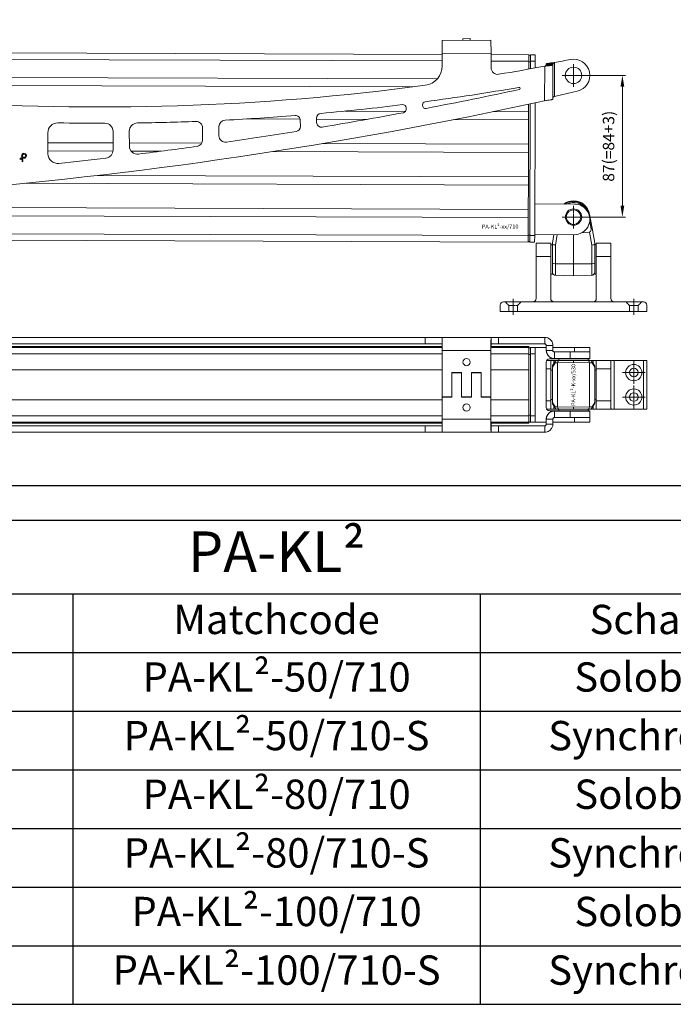
# Model space of a CAD drawing. Units: inches. Extents: x 0 to 32041, y -174 to 19884.
# Drawn here: x 235 to 637, y 3282 to 3886 of the extents above; entities that cross this region are included whole.
import ezdxf

# ---------------------------------------------------------------- set-up
doc = ezdxf.new("R2010")
doc.units = ezdxf.units.IN
doc.header["$MEASUREMENT"] = 0
doc.linetypes.add('CHAIN', pattern=[0.3543, 0.2362, -0.0295, 0.0591, -0.0295])
doc.linetypes.add('DASHED', pattern=[0.2067, 0.1654, -0.0413])
doc.layers.add('SIMON-PROtec_01', color=40, linetype='Continuous', lineweight=15)
doc.layers.add('SIMON-PROtec_06', color=1, linetype='Continuous', lineweight=15)
doc.layers.add('SIMON-PROtec_0x', color=7, linetype='Continuous', lineweight=30, plot=False)
doc.styles.get("Standard").update_dxf_attribs({"font": 'arial.ttf'})
doc.dimstyles.new('AM_DIN$0', dxfattribs={"dimtxt": 3.5, "dimasz": 3.5, "dimexe": 1, "dimexo": 1, "dimgap": 1.5, "dimtad": 1, "dimdsep": 46, "dimtxsty": 'Standard', "dimcen": 0, "dimclrd": 256, "dimclre": 256, "dimclrt": 2, "dimadec": 0, "dimazin": 2, "dimtp": 0.1, "dimtm": 0.1, "dimtfac": 0.71, "dimtdec": 3, "dimtmove": 0, "dimatfit": 3, "dimfxl": 1, "dimlwd": -1, "dimlwe": -1, "dimarcsym": 0})

# ---------------------------------------------------------------- blocks, each defined once
blk = doc.blocks.new('*D108')
at = {"layer": 'Defpoints', "color": 0, "transparency": 16777216}
for p in [(575.44, 3852), (575.44, 3765), (605.44, 3765)]:
    blk.add_point(p, dxfattribs=at)
at = {"layer": 'SIMON-PROtec_06', "linetype": 'ByBlock', "transparency": 16777216}
for p, q in [((577.44, 3852), (607.44, 3852)), ((605.44, 3845), (605.44, 3772)), ((577.44, 3765), (607.44, 3765))]:
    blk.add_line(p, q, dxfattribs=at)
at = {"layer": 'SIMON-PROtec_06', "transparency": 16777216}
for points in [[(604.27, 3845), (606.6, 3845), (605.44, 3852)], [(604.27, 3772), (606.6, 3772), (605.44, 3765)]]:
    blk.add_solid(points, dxfattribs=at)
at = {"layer": 'SIMON-PROtec_06', "transparency": 16777216, "insert": (597.85, 3808.5), "char_height": 7, "attachment_point": 5, "rotation": 90}
blk.add_mtext('87(=84+3)', dxfattribs=at)
blk = doc.blocks.new('*T162')
at = {"color": 0, "linetype": 'ByBlock', "lineweight": -2, "transparency": 16777216}
for p, q in [((0, 0), (750, 0)), ((0, 0), (0, -297.33)), ((750, 0), (750, -297.33)), ((0, -45.33), (750, -45.33)), ((250, -45.33), (250, -297.33)), ((500, -45.33), (500, -297.33)), ((0, -81.33), (750, -81.33)), ((0, -117.33), (750, -117.33)), ((0, -153.33), (750, -153.33)), ((0, -189.33), (750, -189.33)), ((0, -225.33), (750, -225.33)), ((0, -261.33), (750, -261.33)), ((0, -297.33), (750, -297.33))]:
    blk.add_line(p, q, dxfattribs=at)
at = {"color": 0, "transparency": 16777216}
for s, insert, char_height, width, attachment_point in [('PA-KL²', (375, -22.67), 25, 738, 5), ('Art.-Nr.', (125, -63.33), 18, 238, 5), ('Matchcode', (375, -63.33), 18, 238, 5), ('Schaltung', (625, -63.33), 18, 238, 5), ('PA-KL²-50/710', (375, -87.33), 18, 238, 2), ('M2 2001', (125, -87.33), 18, 238, 2), ('Solobetrieb', (625, -87.33), 18, 238, 2), ('PA-KL²-50/710-S', (375, -123.33), 18, 238, 2), ('M2 2001 S', (125, -123.33), 18, 238, 2), ('Synchronfähig', (625, -123.33), 18, 238, 2), ('PA-KL²-80/710', (375, -159.33), 18, 238, 2), ('M2 2002', (125, -159.33), 18, 238, 2), ('Solobetrieb', (625, -159.33), 18, 238, 2), ('PA-KL²-80/710-S', (375, -195.33), 18, 238, 2), ('Synchronfähig', (625, -195.33), 18, 238, 2), ('M2 2002 S', (125, -195.33), 18, 238, 2), ('PA-KL²-100/710', (375, -231.33), 18, 238, 2), ('M2 2003', (125, -231.33), 18, 238, 2), ('Solobetrieb', (625, -231.33), 18, 238, 2), ('PA-KL²-100/710-S', (375, -267.33), 18, 238, 2), ('Synchronfähig', (625, -267.33), 18, 238, 2), ('M2 2003 S', (125, -267.33), 18, 238, 2)]:
    blk.add_mtext(s, dxfattribs=dict(at, insert=insert, char_height=char_height, width=width, attachment_point=attachment_point))

msp = doc.modelspace()

# ---------------------------------------------------------------- linework, layer by layer
at = {"layer": 'SIMON-PROtec_01'}
for p, q in [((494.764, 3873.506), (524.763, 3873.608)), ((494.791, 3865.506), (494.764, 3873.506)), ((507.56, 3874.55), (511.96, 3874.565)), ((507.56, 3874.55), (507.564, 3873.55)), ((511.96, 3874.565), (511.964, 3873.565)), ((524.763, 3873.608), (524.791, 3865.608)), ((494.793, 3864.855), (123.985, 3866.138)), ((524.791, 3865.608), (494.791, 3865.506)), ((494.791, 3865.506), (494.817, 3857.854)), ((524.821, 3856.62), (524.791, 3865.608)), ((547.982, 3864.671), (524.794, 3864.751)), ((547.982, 3864.671), (547.968, 3860.671)), ((548.981, 3864.367), (547.981, 3864.371)), ((548.968, 3860.667), (548.982, 3864.667)), ((551.982, 3864.657), (548.982, 3864.667)), ((551.982, 3864.657), (551.968, 3860.657)), ((123.971, 3862.138), (494.807, 3860.855)), ((524.807, 3860.751), (547.968, 3860.671)), ((547.968, 3860.671), (547.952, 3855.871)), ((547.967, 3860.371), (548.967, 3860.367)), ((548.968, 3860.667), (548.952, 3856.05)), ((548.968, 3860.667), (551.968, 3860.657)), ((551.968, 3860.657), (551.954, 3856.592)), ((557.686, 3836.481), (557.738, 3857.654)), ((558.74, 3858.474), (558.741, 3859.051)), ((558.74, 3858.474), (560.5, 3858.47)), ((560.981, 3859.046), (558.741, 3859.051)), ((560.5, 3858.47), (562.74, 3858.465)), ((562.741, 3859.042), (560.981, 3859.046)), ((562.74, 3858.465), (562.689, 3837.435)), ((562.741, 3859.042), (562.74, 3858.465)), ((563.743, 3859.884), (563.693, 3839.084)), ((476.808, 3844.917), (123.915, 3846.138)), ((491.807, 3849.865), (123.933, 3851.138)), ((482.701, 3833.703), (482.701, 3833.845)), ((547.877, 3834.347), (547.861, 3829.671)), ((548.878, 3834.563), (548.598, 3753.668)), ((551.88, 3835.214), (551.598, 3753.657)), ((472.364, 3829.932), (435.024, 3830.061)), ((472.707, 3832.055), (472.71, 3831.064)), ((547.861, 3829.671), (526.117, 3829.746)), ((547.861, 3829.671), (547.844, 3824.671)), ((407.617, 3825.156), (374.971, 3825.269)), ((407.732, 3824.342), (407.745, 3820.577)), ((417.736, 3823.195), (417.728, 3825.678)), ((448.758, 3825.014), (417.73, 3825.121)), ((547.844, 3824.671), (501.853, 3824.83)), ((547.844, 3824.671), (547.792, 3809.671)), ((252.801, 3803.91), (252.757, 3816.831)), ((292.755, 3817.629), (292.793, 3806.218)), ((302.785, 3808.624), (302.754, 3817.755)), ((347.748, 3819.745), (347.773, 3812.413)), ((357.764, 3814.95), (357.745, 3820.521)), ((292.779, 3810.554), (252.778, 3810.692)), ((347.217, 3810.365), (302.779, 3810.519)), ((547.792, 3809.671), (421.247, 3810.109)), ((547.792, 3809.671), (547.774, 3804.671)), ((292.751, 3805.554), (252.795, 3805.692)), ((322.212, 3805.452), (303.883, 3805.515)), ((547.774, 3804.671), (390.973, 3805.214)), ((547.774, 3804.671), (547.722, 3789.671)), ((235.757, 3800.443), (235.712, 3800.941)), ((236.621, 3801.978), (237.119, 3802.024)), ((236.632, 3802.432), (236.623, 3802.528)), ((237.137, 3802.471), (236.632, 3802.432)), ((236.895, 3798.991), (236.712, 3800.982)), ((237.393, 3799.036), (236.895, 3798.991)), ((237.119, 3802.024), (237.393, 3799.036)), ((237.128, 3802.57), (237.137, 3802.471)), ((237.612, 3801.79), (237.76, 3801.733)), ((237.668, 3801.225), (237.612, 3801.79)), ((237.733, 3801.208), (237.668, 3801.225)), ((547.705, 3784.671), (238.508, 3785.741)), ((547.722, 3789.671), (283.426, 3790.586)), ((547.722, 3789.671), (547.705, 3784.671)), ((547.705, 3784.671), (547.653, 3769.671)), ((551.665, 3773.082), (551.6, 3754.282)), ((551.665, 3773.082), (576.065, 3772.998)), ((547.653, 3769.671), (123.656, 3771.139)), ((547.653, 3769.671), (547.636, 3764.671)), ((547.636, 3764.671), (123.638, 3766.139)), ((547.636, 3764.671), (547.598, 3753.671)), ((586.806, 3758.2), (585.282, 3766.754)), ((547.598, 3753.671), (123.6, 3755.139)), ((585.174, 3755.69), (580.324, 3755.235)), ((585.174, 3755.69), (586.589, 3747.746)), ((588.437, 3749.042), (586.806, 3758.2)), ((123.586, 3751.139), (547.584, 3749.671)), ((547.598, 3753.671), (547.584, 3749.671)), ((547.585, 3749.971), (548.585, 3749.968)), ((548.599, 3753.968), (547.599, 3753.971)), ((548.584, 3749.668), (548.598, 3753.668)), ((548.584, 3749.668), (551.584, 3749.657)), ((551.598, 3753.657), (548.598, 3753.668)), ((551.598, 3753.657), (551.584, 3749.657)), ((551.6, 3754.282), (576, 3754.198)), ((552.437, 3749), (552.437, 3740.826)), ((561.437, 3749), (552.437, 3749)), ((561.437, 3740.826), (561.437, 3749)), ((563.363, 3754.242), (562.437, 3749.042)), ((562.437, 3748.464), (562.437, 3749.042)), ((564.285, 3747.746), (565.441, 3754.235)), ((575.385, 3754.2), (575.385, 3736.21)), ((575.489, 3736.21), (575.489, 3754.2)), ((588.437, 3749.042), (588.437, 3748.464)), ((589.437, 3749), (589.437, 3740.826)), ((598.437, 3749), (589.437, 3749)), ((598.437, 3740.826), (598.437, 3749)), ((561.437, 3748), (562.437, 3748)), ((562.437, 3748.129), (562.437, 3748.464)), ((562.437, 3748.129), (562.437, 3739.932)), ((564.285, 3736.291), (564.285, 3747.746)), ((586.589, 3747.746), (586.589, 3736.291)), ((588.437, 3748.464), (588.437, 3748.129)), ((588.437, 3739.932), (588.437, 3748.129)), ((589.437, 3748), (588.437, 3748)), ((552.437, 3715), (552.437, 3740.826)), ((561.437, 3740.826), (552.437, 3740.826)), ((561.437, 3740.826), (561.437, 3715)), ((562.437, 3730), (562.437, 3739.932)), ((588.437, 3739.932), (588.437, 3730)), ((589.437, 3715), (589.437, 3740.826)), ((598.437, 3740.826), (589.437, 3740.826)), ((598.437, 3740.826), (598.437, 3715)), ((564.285, 3736.291), (564.285, 3729.289)), ((575.385, 3736.21), (564.285, 3736.291)), ((575.385, 3728.998), (575.385, 3736.21)), ((575.489, 3736.21), (586.589, 3736.291)), ((575.489, 3736.21), (575.489, 3728.998)), ((586.589, 3729.289), (586.589, 3736.291)), ((561.437, 3730), (562.437, 3730)), ((564.285, 3729.289), (575.385, 3728.998)), ((586.589, 3729.289), (575.489, 3728.998)), ((589.437, 3730), (588.437, 3730)), ((550.437, 3713), (532.437, 3713)), ((563.437, 3713), (550.437, 3713)), ((587.437, 3713), (563.437, 3713)), ((600.437, 3713), (587.437, 3713)), ((618.437, 3713), (600.437, 3713)), ((530.437, 3707), (530.437, 3711)), ((530.437, 3707), (620.437, 3707)), ((620.437, 3707), (620.437, 3711)), ((179.776, 3691.15), (484.417, 3691.15)), ((484.417, 3691.15), (494.791, 3691.15)), ((484.417, 3691.15), (484.417, 3687.15)), ((494.791, 3691.15), (524.791, 3691.15)), ((524.791, 3691.15), (524.821, 3691.15)), ((524.821, 3691.15), (529.476, 3691.15)), ((524.821, 3691.15), (524.821, 3687.15)), ((529.476, 3691.15), (557.738, 3691.15)), ((529.476, 3691.15), (529.476, 3687.15)), ((557.738, 3688.91), (557.738, 3691.15)), ((557.738, 3687.15), (557.738, 3688.91)), ((494.765, 3685.5), (123.933, 3685.5)), ((494.764, 3685), (123.971, 3685)), ((484.417, 3687.15), (179.776, 3687.15)), ((494.767, 3687.15), (484.417, 3687.15)), ((524.763, 3683.15), (494.764, 3683.15)), ((494.764, 3683.15), (494.764, 3654.45)), ((524.763, 3654.45), (524.763, 3683.15)), ((524.777, 3683.15), (524.777, 3654.45)), ((547.968, 3685), (524.779, 3685)), ((547.93, 3685.5), (524.78, 3685.5)), ((524.821, 3687.15), (524.791, 3687.15)), ((529.476, 3687.15), (524.821, 3687.15)), ((557.738, 3687.15), (529.476, 3687.15)), ((547.93, 3685.5), (547.93, 3685)), ((548.967, 3684.7), (547.973, 3684.7)), ((548.598, 3685), (548.968, 3685)), ((551.968, 3685), (548.968, 3685)), ((558.689, 3685), (551.968, 3685)), ((558.74, 3686.15), (558.689, 3686.15)), ((558.69, 3683.15), (558.741, 3683.15)), ((560.5, 3686.15), (558.74, 3686.15)), ((558.741, 3683.15), (560.981, 3683.15)), ((562.74, 3686.15), (560.5, 3686.15)), ((560.981, 3683.15), (562.741, 3683.15)), ((576.065, 3685), (562.74, 3685)), ((585.432, 3685), (576.065, 3685)), ((576.065, 3682.15), (576.065, 3685)), ((585.432, 3685), (585.432, 3682.15)), ((123.985, 3681), (494.764, 3681)), ((509.76, 3678.15), (509.764, 3678.15)), ((524.777, 3681), (547.982, 3681)), ((547.982, 3681), (547.982, 3671.268)), ((547.982, 3680.7), (548.981, 3680.7)), ((548.981, 3643.3), (548.981, 3680.7)), ((548.982, 3681), (551.982, 3681)), ((548.982, 3681), (548.982, 3643)), ((551.982, 3681), (551.982, 3643)), ((558.933, 3677), (563.437, 3677)), ((560.665, 3678), (571.342, 3678)), ((561.437, 3676.629), (561.437, 3671.832)), ((564.325, 3676.586), (562.624, 3673.766)), ((563.437, 3677), (564.657, 3677)), ((563.437, 3675.114), (563.437, 3677)), ((563.743, 3678.15), (563.693, 3678.15)), ((563.743, 3682.15), (563.743, 3680.39)), ((563.743, 3682.15), (573.468, 3682.15)), ((563.743, 3680.39), (563.743, 3678.15)), ((573.468, 3678.15), (563.743, 3678.15)), ((564.657, 3677), (564.677, 3677)), ((575.406, 3677), (566.161, 3677)), ((566.437, 3678), (566.437, 3677)), ((571.342, 3678), (582.934, 3678)), ((585.437, 3682.15), (573.468, 3682.15)), ((573.468, 3682.15), (573.468, 3678.15)), ((573.468, 3678.15), (585.437, 3678.15)), ((575.406, 3677), (575.469, 3677)), ((575.437, 3675.799), (575.406, 3677)), ((575.469, 3677), (575.437, 3675.799)), ((584.714, 3677), (575.469, 3677)), ((576.065, 3678), (576.065, 3678.15)), ((582.934, 3678), (585.432, 3678)), ((584.437, 3678), (584.437, 3677)), ((585.432, 3678.15), (585.432, 3678)), ((585.437, 3682.15), (585.437, 3678.15)), ((586.197, 3677), (586.218, 3677)), ((586.218, 3677), (587.437, 3677)), ((586.549, 3676.586), (588.25, 3673.766)), ((587.437, 3677), (600.437, 3677)), ((587.437, 3677), (587.437, 3675.114)), ((589.437, 3671.832), (589.437, 3676.629)), ((598.437, 3676.629), (598.437, 3671.832)), ((600.437, 3677), (618.437, 3677)), ((600.437, 3647), (600.437, 3677)), ((618.437, 3677), (620.437, 3677)), ((618.437, 3677), (618.437, 3647)), ((620.437, 3647), (620.437, 3677)), ((494.764, 3671.268), (123.985, 3671.268)), ((509.76, 3673.75), (509.764, 3673.75)), ((547.982, 3671.268), (524.777, 3671.268)), ((547.972, 3671.268), (547.972, 3652.732)), ((547.981, 3671.268), (547.981, 3652.732)), ((558.665, 3648), (558.665, 3676)), ((561.437, 3671.832), (558.665, 3671.832)), ((561.437, 3652.168), (561.437, 3671.832)), ((561.437, 3671), (562.437, 3671)), ((562.437, 3672.848), (564.068, 3675.553)), ((562.437, 3673.337), (562.437, 3673.358)), ((562.437, 3672.848), (562.437, 3673.337)), ((562.437, 3672.848), (562.437, 3651.152)), ((564.068, 3675.553), (565.592, 3675.593)), ((575.437, 3675.799), (565.592, 3675.593)), ((565.592, 3648.407), (565.592, 3675.593)), ((585.282, 3675.593), (575.437, 3675.799)), ((585.282, 3675.593), (586.806, 3675.553)), ((585.282, 3648.407), (585.282, 3675.593)), ((586.806, 3675.553), (588.437, 3672.848)), ((588.437, 3673.358), (588.437, 3673.337)), ((588.437, 3673.337), (588.437, 3672.848)), ((588.437, 3651.152), (588.437, 3672.848)), ((589.437, 3671), (588.437, 3671)), ((589.437, 3671.832), (589.437, 3652.168)), ((598.437, 3671.832), (589.437, 3671.832)), ((598.437, 3652.168), (598.437, 3671.832)), ((500.764, 3654.45), (500.764, 3669.45)), ((500.764, 3669.45), (506.764, 3669.45)), ((500.777, 3669.45), (500.777, 3654.55)), ((500.814, 3669.55), (500.814, 3654.55)), ((506.714, 3669.55), (500.814, 3669.55)), ((506.714, 3654.55), (506.714, 3669.55)), ((506.727, 3669.45), (506.727, 3654.55)), ((506.764, 3669.45), (506.764, 3654.45)), ((512.764, 3654.45), (512.764, 3669.45)), ((512.764, 3669.45), (518.764, 3669.45)), ((512.777, 3669.45), (512.777, 3654.55)), ((512.814, 3669.55), (512.814, 3654.55)), ((518.714, 3669.55), (512.814, 3669.55)), ((518.714, 3654.55), (518.714, 3669.55)), ((518.727, 3669.45), (518.727, 3654.55)), ((518.764, 3669.45), (518.764, 3654.45)), ((494.764, 3652.732), (123.985, 3652.732)), ((500.814, 3654.55), (494.764, 3654.55)), ((494.764, 3654.55), (494.764, 3640.85)), ((494.764, 3654.45), (500.764, 3654.45)), ((512.814, 3654.55), (506.714, 3654.55)), ((506.764, 3654.45), (512.764, 3654.45)), ((524.763, 3654.55), (518.714, 3654.55)), ((518.764, 3654.45), (524.763, 3654.45)), ((524.777, 3654.55), (524.763, 3654.55)), ((524.763, 3640.85), (524.763, 3654.55)), ((524.763, 3654.45), (524.777, 3654.45)), ((524.777, 3654.55), (524.777, 3640.85)), ((547.982, 3652.732), (524.777, 3652.732)), ((547.982, 3652.732), (547.982, 3643)), ((561.437, 3652.168), (558.665, 3652.168)), ((561.437, 3653), (562.437, 3653)), ((561.437, 3652.168), (561.437, 3647.371)), ((589.437, 3653), (588.437, 3653)), ((589.437, 3647.371), (589.437, 3652.168)), ((598.437, 3652.168), (589.437, 3652.168)), ((598.437, 3652.168), (598.437, 3647.371)), ((509.76, 3650.25), (509.764, 3650.25)), ((563.437, 3647), (558.933, 3647)), ((571.342, 3646), (560.665, 3646)), ((564.068, 3648.447), (562.437, 3651.152)), ((562.437, 3650.663), (562.437, 3651.152)), ((562.437, 3650.642), (562.437, 3650.663)), ((562.624, 3650.234), (564.325, 3647.414)), ((563.437, 3647), (563.437, 3648.886)), ((564.657, 3647), (563.437, 3647)), ((565.592, 3648.407), (564.068, 3648.447)), ((564.677, 3647), (564.657, 3647)), ((565.592, 3648.407), (575.437, 3648.201)), ((566.161, 3647), (575.406, 3647)), ((566.437, 3646), (566.437, 3647)), ((582.934, 3646), (571.342, 3646)), ((575.406, 3647), (575.437, 3648.201)), ((575.469, 3647), (575.406, 3647)), ((575.437, 3648.201), (585.282, 3648.407)), ((575.437, 3648.201), (575.469, 3647)), ((575.469, 3647), (584.714, 3647)), ((576.065, 3645.85), (576.065, 3646)), ((585.432, 3646), (582.934, 3646)), ((584.437, 3646), (584.437, 3647)), ((586.806, 3648.447), (585.282, 3648.407)), ((585.432, 3646), (585.432, 3645.85)), ((586.218, 3647), (586.197, 3647)), ((587.437, 3647), (586.218, 3647)), ((588.25, 3650.234), (586.549, 3647.414)), ((588.437, 3651.152), (586.806, 3648.447)), ((587.437, 3648.886), (587.437, 3647)), ((600.437, 3647), (587.437, 3647)), ((588.437, 3651.152), (588.437, 3650.663)), ((588.437, 3650.663), (588.437, 3650.642)), ((618.437, 3647), (600.437, 3647)), ((620.437, 3647), (618.437, 3647)), ((494.764, 3643), (123.985, 3643)), ((494.764, 3640.85), (524.763, 3640.85)), ((509.76, 3645.85), (509.764, 3645.85)), ((547.982, 3643), (524.777, 3643)), ((548.981, 3643.3), (547.982, 3643.3)), ((551.982, 3643), (548.982, 3643)), ((558.741, 3640.85), (558.69, 3640.85)), ((560.981, 3640.85), (558.741, 3640.85)), ((562.741, 3640.85), (560.981, 3640.85)), ((563.693, 3645.85), (563.743, 3645.85)), ((563.743, 3645.85), (563.743, 3643.61)), ((563.743, 3645.85), (573.468, 3645.85)), ((563.743, 3643.61), (563.743, 3641.85)), ((573.468, 3641.85), (563.743, 3641.85)), ((585.437, 3645.85), (573.468, 3645.85)), ((573.468, 3645.85), (573.468, 3641.85)), ((573.468, 3641.85), (585.437, 3641.85)), ((576.065, 3639), (576.065, 3641.85)), ((585.432, 3641.85), (585.432, 3639)), ((585.437, 3645.85), (585.437, 3641.85)), ((494.765, 3638.5), (123.933, 3638.5)), ((123.971, 3639), (494.764, 3639)), ((179.776, 3636.85), (484.417, 3636.85)), ((484.417, 3636.85), (494.767, 3636.85)), ((484.417, 3636.85), (484.417, 3632.85)), ((524.779, 3639), (547.968, 3639)), ((547.93, 3638.5), (524.78, 3638.5)), ((524.791, 3636.85), (524.821, 3636.85)), ((524.821, 3636.85), (529.476, 3636.85)), ((524.821, 3636.85), (524.821, 3632.85)), ((529.476, 3636.85), (557.738, 3636.85)), ((529.476, 3636.85), (529.476, 3632.85)), ((547.93, 3639), (547.93, 3638.5)), ((547.973, 3639.3), (548.967, 3639.3)), ((548.968, 3639), (548.598, 3639)), ((548.968, 3639), (551.968, 3639)), ((551.968, 3639), (558.689, 3639)), ((557.738, 3635.09), (557.738, 3636.85)), ((557.738, 3632.85), (557.738, 3635.09)), ((558.689, 3637.85), (558.74, 3637.85)), ((558.74, 3637.85), (560.5, 3637.85)), ((560.5, 3637.85), (562.74, 3637.85)), ((562.74, 3639), (576.065, 3639)), ((576.065, 3639), (585.432, 3639)), ((484.417, 3632.85), (179.776, 3632.85)), ((494.791, 3632.85), (484.417, 3632.85)), ((524.791, 3632.85), (494.791, 3632.85)), ((524.821, 3632.85), (524.791, 3632.85)), ((529.476, 3632.85), (524.821, 3632.85)), ((557.738, 3632.85), (529.476, 3632.85))]:
    msp.add_line(p, q, dxfattribs=at)
at = {"layer": 'SIMON-PROtec_01', "linetype": 'CHAIN', "ltscale": 7.58389}
for p, q in [((575.437, 3859), (575.437, 3845)), ((568.437, 3852), (582.437, 3852)), ((575.437, 3772), (575.437, 3758)), ((568.437, 3765), (582.437, 3765)), ((538.437, 3705), (538.437, 3715)), ((612.437, 3705), (612.437, 3715)), ((612.437, 3676.5), (612.437, 3662.5)), ((605.437, 3669.5), (619.437, 3669.5)), ((612.437, 3661.5), (612.437, 3647.5)), ((605.437, 3654.5), (619.437, 3654.5))]:
    msp.add_line(p, q, dxfattribs=at)
at = {"layer": 'SIMON-PROtec_01', "linetype": 'DASHED', "ltscale": 7}
for p, q in [((535.787, 3710.645), (533.437, 3712.995)), ((541.087, 3710.645), (543.437, 3712.995)), ((609.787, 3710.645), (607.437, 3712.995)), ((615.087, 3710.645), (617.437, 3712.995)), ((541.087, 3710.645), (535.787, 3710.645)), ((535.787, 3706.995), (535.787, 3710.645)), ((541.087, 3706.995), (541.087, 3710.645)), ((615.087, 3710.645), (609.787, 3710.645)), ((609.787, 3706.995), (609.787, 3710.645)), ((615.087, 3706.995), (615.087, 3710.645))]:
    msp.add_line(p, q, dxfattribs=at)
at = {"layer": 'SIMON-PROtec_01'}
for centre, radius in [((575.437, 3852), 5.05), ((575.437, 3765), 5), ((575.437, 3765), 4.464), ((612.437, 3669.5), 5), ((612.437, 3669.5), 2.65), ((612.437, 3654.5), 5), ((612.437, 3654.5), 2.65)]:
    msp.add_circle(centre, radius, dxfattribs=at)
for centre, radius, start, end in [((482.817, 3857.814), 12, 277.664076, 0.194852), ((285.704, 5322.611), 1490, 279.416223, 280.519669), ((280.033, 5322.624), 1490, 280.97669, 281.35786), ((575.437, 3852), 10, 282.921005, 101.35786), ((528.821, 3856.633), 4, 180.194852, 279.416223), ((285.704, 5322.611), 1490, 265.923254, 277.664076), ((285.704, 5322.611), 1500, 277.613381, 279.833689), ((-36.048, 6542.101), 2760, 280.883586, 282.092385), ((542.001, 3843.993), 0.666, 282.092385, 99.833689), ((-41.719, 6542.115), 2770, 282.624488, 282.921005), ((-36.048, 6542.101), 2770, 274.472724, 282.377083), ((285.704, 5322.611), 1500, 275.154199, 277.075146), ((470.707, 3832.048), 2, 0.194852, 97.075146), ((484.701, 3833.851), 2, 97.613381, 180.194852), ((484.701, 3833.71), 2, 180.194852, 280.883586), ((420.728, 3825.688), 3, 95.154199, 180.194852), ((-36.048, 6542.101), 2760, 279.536844, 280.587752), ((470.71, 3831.057), 2, 280.587752, 0.194852), ((258.757, 3816.852), 6, 88.974758, 180.194852), ((285.704, 5322.611), 1500, 268.974758, 270.078078), ((287.755, 3817.612), 5, 0.194852, 90.078078), ((307.754, 3817.772), 5, 90.839497, 180.194852), ((285.704, 5322.611), 1500, 270.839497, 272.21177), ((343.748, 3819.731), 4, 0.194852, 92.21177), ((361.745, 3820.534), 4, 92.898077, 180.194852), ((285.704, 5322.611), 1500, 272.898077, 274.542243), ((404.732, 3824.331), 3, 0.194852, 94.542243), ((420.736, 3823.205), 3, 180.194852, 279.536844), ((-36.048, 6542.101), 2760, 278.299301, 279.200025), ((404.745, 3820.567), 3, 279.200025, 0.194852), ((343.773, 3812.399), 4, 277.92149, 0.194852), ((361.764, 3814.963), 4, 180.194852, 278.299301), ((258.801, 3803.93), 6, 180.194852, 276.145993), ((287.793, 3806.201), 5, 276.75055, 0.194852), ((307.785, 3808.641), 5, 180.194852, 277.169407), ((-36.048, 6542.101), 2760, 277.169407, 277.92149), ((235.466, 3802.073), 1.159, 282.236471, 355.294182), ((235.466, 3802.073), 1.656, 280.127064, 318.796681), ((-36.048, 6542.101), 2760, 276.145993, 276.75055), ((575.437, 3765), 10, 90, 126.671577), ((575.437, 3765), 9, 33.593138, 117.067723), ((575.437, 3773), 1.599, 88.873665, 91.126335), ((575.437, 3765), 10, 10.1, 90), ((576.032, 3763.598), 9.4, 269.801679, 89.801679), ((584.837, 3757.849), 1.381, 352.359621, 9.824315), ((564.337, 3731.288), 2, 198.194872, 268.5), ((586.537, 3731.288), 2, 271.5, 341.805128), ((575.437, 3730.998), 2, 268.5, 271.5), ((532.437, 3711), 2, 90, 180), ((550.437, 3715), 2, 270, 0), ((563.437, 3715), 2, 180, 270), ((587.437, 3715), 2, 270, 0), ((600.437, 3715), 2, 180, 270), ((618.437, 3711), 2, 0, 90), ((566.038, 3675.553), 2, 133.663103, 148.908531), ((584.837, 3675.553), 2, 31.091469, 46.336897), ((564.337, 3672.734), 2, 148.908531, 161.805128), ((586.537, 3672.734), 2, 18.194872, 31.091469), ((564.337, 3651.266), 2, 198.194872, 211.091469), ((566.038, 3648.447), 2, 211.091469, 226.336897), ((584.837, 3648.447), 2, 313.663103, 328.908531), ((586.537, 3651.266), 2, 328.908531, 341.805128)]:
    msp.add_arc(centre, radius, start, end, dxfattribs=at)
for centre, major_axis, ratio, start_param, end_param in [((575.437, 3773), (0, 2), 0.0261769, 0, 0.644187), ((575.437, 3773), (0, 2), 0.0261769, 5.6389983, 6.2831853), ((583.313, 3766.403), (1.969, 0.351), 0.0045921, 5.6590302, 6.2831853), ((583.964, 3762.748), (1.256, -7.051), 0.2792388, 6.2600455, 7.0007944), ((584.837, 3757.849), (1.969, 0.351), 0.0045921, 5.4744428, 6.2831853), ((584.837, 3757.849), (1.969, 0.351), 0.2792388, 5.4299981, 6.2831853), ((564.337, 3748.304), (-1.969, 0.351), 0.2792388, 0.3197315, 1.5939361), ((564.337, 3748.304), (-2, 0), 0.2789911, 0.3175604, 1.5446164), ((586.537, 3748.304), (1.969, 0.351), 0.2792388, 4.6892492, 5.9634538), ((586.537, 3748.304), (2, 0), 0.2789911, 4.7385689, 5.9656249), ((564.337, 3736.849), (-2, 0), 0.2789911, 0.3175604, 1.5446164), ((586.537, 3736.849), (2, 0), 0.2789911, 4.7385689, 5.9656249), ((575.437, 3736.767), (-2, 0), 0.2789911, 1.5446164, 1.5969763), ((494.791, 3683.15), (0, 8), 0.0034008, 0.0000001, 1.5707964), ((524.791, 3683.15), (0, 8), 0.0034008, 0, 1.5707963), ((524.791, 3683.15), (0, 4), 0.0034008, 0.0000001, 1.5707964), ((547.968, 3681), (0, 4), 0.0034613, 4.712389, 6.2831852), ((548.598, 3681), (0, 4), 0.0034613, 0, 0.3897607), ((548.967, 3680.7), (0, 4), 0.0034613, 4.712389, 6.2831852), ((548.968, 3681), (0, 4), 0.0034613, 4.712389, 6.2831853), ((551.968, 3681), (0, 4), 0.0034613, 4.712389, 6.2831853), ((565.228, 4290.764), (0, -2770), 0.0024192, 4.9324325, 4.9335426), ((562.28, 3966.062), (0, 1490), 0.0024192, 1.75978, 1.7618305), ((566.28, 3966.062), (0, -1490), 0.0024192, 4.9013726, 4.9034231), ((560.665, 3676), (0, 2), 0.999994, 0, 1.5707963), ((563.437, 3676.629), (-2, 0), 0.1857301, 4.712389, 6.2831853), ((566.038, 3675.553), (-1.713, 1.033), 0.9453413, 0, 0.5678237), ((566.038, 3675.553), (-0.052, 1.999), 0.9844928, 0.7362797, 1.5450222), ((567.561, 3675.593), (0.052, -1.999), 0.9844928, 3.9063457, 4.6866148), ((583.313, 3675.593), (0.052, 1.999), 0.9844928, 4.7381631, 5.5184322), ((584.837, 3675.553), (-0.052, -1.999), 0.9844928, 1.5965705, 2.4053129), ((584.837, 3675.553), (1.713, 1.033), 0.9453413, 5.7153616, 6.2831853), ((587.437, 3676.629), (-2, 0), 0.1857301, 3.1415927, 4.712389), ((600.437, 3676.629), (-2, 0), 0.1857301, 4.712389, 6.2831853), ((564.337, 3672.734), (-1.713, 1.033), 0.9453413, 0, 0.2480922), ((586.537, 3672.734), (1.713, 1.033), 0.9453413, 6.0350931, 6.2831853), ((560.665, 3648), (0, -2), 0.999994, 4.712389, 6.2831853), ((563.437, 3647.371), (2, 0), 0.1857301, 3.1415927, 4.712389), ((564.337, 3651.266), (-1.713, -1.033), 0.9453413, 6.0350931, 6.2831853), ((566.038, 3648.447), (-1.713, -1.033), 0.9453413, 5.7153616, 6.2831853), ((566.038, 3648.447), (0.052, 1.999), 0.9844928, 1.5965705, 2.4053129), ((567.561, 3648.407), (0.052, 1.999), 0.9844928, 1.5965705, 2.3768396), ((583.313, 3648.407), (0.052, -1.999), 0.9844928, 0.7647531, 1.5450222), ((584.837, 3648.447), (0.052, -1.999), 0.9844928, 0.7362797, 1.5450222), ((584.837, 3648.447), (1.713, -1.033), 0.9453413, 0, 0.5678237), ((587.437, 3647.371), (2, 0), 0.1857301, 4.712389, 6.2831853), ((586.537, 3651.266), (1.713, -1.033), 0.9453413, 0, 0.2480922), ((600.437, 3647.371), (2, 0), 0.1857301, 3.1415927, 4.712389), ((494.791, 3640.85), (0, -8), 0.0034008, 4.712389, 6.2831854), ((524.791, 3640.85), (0, -8), 0.0034008, 4.7123891, 6.2831855), ((524.791, 3640.85), (0, -4), 0.0034008, 4.712389, 6.2831854), ((547.968, 3643), (0, -4), 0.0034613, 6.2831852, 7.8539816), ((548.967, 3643.3), (0, -4), 0.0034613, 6.2831851, 7.8539815), ((548.968, 3643), (0, -4), 0.0034613, 0, 1.5707963), ((551.968, 3643), (0, -4), 0.0034613, 0, 1.5707963), ((565.228, 3033.236), (0, -2770), 0.0024192, 4.4912354, 4.4923454), ((562.28, 3357.938), (0, 1490), 0.0024192, 1.3797622, 1.3818127), ((566.28, 3357.938), (0, -1490), 0.0024192, 4.5213548, 4.5234054), ((548.598, 3643), (0, -4), 0.0034613, 5.8934245, 6.2831853)]:
    msp.add_ellipse(centre, major_axis=major_axis, ratio=ratio, start_param=start_param, end_param=end_param, dxfattribs=at)
for centre in [(509.76, 3675.95), (509.76, 3648.05)]:
    msp.add_ellipse(centre, major_axis=(0, 2.2), ratio=0.9999942, dxfattribs=at)
for points, knots in [([(557.738, 3857.654), (557.885, 3857.73), (558.03, 3857.805), (558.163, 3857.882), (558.296, 3857.958), (558.414, 3858.034), (558.508, 3858.11), (558.582, 3858.171), (558.64, 3858.231), (558.68, 3858.292), (558.719, 3858.353), (558.739, 3858.413), (558.74, 3858.474)], [0, 0, 0, 0, 0.04966996, 0.04966996, 0.04966996, 0.09943161, 0.09943161, 0.09943161, 0.13864836, 0.13864836, 0.13864836, 0.1778924, 0.1778924, 0.1778924, 0.1778924]), ([(562.74, 3858.465), (562.739, 3858.43), (562.707, 3858.396), (562.644, 3858.362), (562.516, 3858.293), (562.264, 3858.225), (561.901, 3858.158), (561.538, 3858.09), (561.071, 3858.023), (560.528, 3857.956), (560.118, 3857.905), (559.669, 3857.855), (559.196, 3857.805), (558.723, 3857.754), (558.232, 3857.704), (557.738, 3857.654)], [0, 0, 0, 0, 0.09853059, 0.09853059, 0.09853059, 0.29602955, 0.29602955, 0.29602955, 0.49351132, 0.49351132, 0.49351132, 0.64253997, 0.64253997, 0.64253997, 0.79156992, 0.79156992, 0.79156992, 0.79156992]), ([(558.741, 3859.051), (558.741, 3859.086), (558.773, 3859.121), (558.837, 3859.156), (558.964, 3859.226), (559.217, 3859.294), (559.58, 3859.364), (559.943, 3859.433), (560.41, 3859.502), (560.953, 3859.571), (561.364, 3859.623), (561.812, 3859.675), (562.285, 3859.728), (562.758, 3859.78), (563.249, 3859.832), (563.743, 3859.884)], [0, 0, 0, 0, 0.09855389, 0.09855389, 0.09855389, 0.29611678, 0.29611678, 0.29611678, 0.49369698, 0.49369698, 0.49369698, 0.64275133, 0.64275133, 0.64275133, 0.79180442, 0.79180442, 0.79180442, 0.79180442]), ([(563.743, 3859.884), (563.595, 3859.804), (563.448, 3859.725), (563.314, 3859.646), (563.18, 3859.566), (563.062, 3859.488), (562.968, 3859.408), (562.895, 3859.347), (562.838, 3859.286), (562.8, 3859.225), (562.761, 3859.164), (562.741, 3859.103), (562.741, 3859.042)], [0, 0, 0, 0, 0.05058241, 0.05058241, 0.05058241, 0.10105811, 0.10105811, 0.10105811, 0.14003544, 0.14003544, 0.14003544, 0.17898566, 0.17898566, 0.17898566, 0.17898566]), ([(557.686, 3836.481), (558.014, 3836.521), (558.34, 3836.56), (558.661, 3836.599), (559.305, 3836.678), (559.917, 3836.756), (560.463, 3836.836), (561.009, 3836.915), (561.478, 3836.994), (561.843, 3837.074), (562.117, 3837.133), (562.329, 3837.193), (562.472, 3837.254), (562.616, 3837.314), (562.689, 3837.374), (562.689, 3837.435)], [0, 0, 0, 0, 0.09890696, 0.09890696, 0.09890696, 0.29717629, 0.29717629, 0.29717629, 0.49545644, 0.49545644, 0.49545644, 0.64432641, 0.64432641, 0.64432641, 0.79319579, 0.79319579, 0.79319579, 0.79319579]), ([(562.69, 3838.108), (562.691, 3838.203), (562.726, 3838.297), (562.794, 3838.392), (562.862, 3838.488), (562.961, 3838.582), (563.083, 3838.677), (563.17, 3838.745), (563.267, 3838.813), (563.371, 3838.88), (563.475, 3838.948), (563.583, 3839.016), (563.693, 3839.084)], [0, 0, 0, 0, 0.0541902, 0.0541902, 0.0541902, 0.10844117, 0.10844117, 0.10844117, 0.14705859, 0.14705859, 0.14705859, 0.18569127, 0.18569127, 0.18569127, 0.18569127]), ([(237.76, 3801.733), (237.903, 3801.677), (238.054, 3801.656), (238.208, 3801.67), (238.754, 3801.72), (239.157, 3802.205), (239.107, 3802.751), (239.057, 3803.297), (238.573, 3803.7), (238.027, 3803.65), (237.481, 3803.6), (237.078, 3803.116), (237.128, 3802.57)], [-10, -10, -10, -10, -9, -9, -9, -8, -8, -8, -7, -7, -7, -6, -6, -6, -6]), ([(237.981, 3804.156), (238.805, 3804.232), (239.538, 3803.622), (239.613, 3802.797), (239.659, 3802.293), (239.436, 3801.838), (239.143, 3801.564), (238.959, 3801.391), (238.752, 3801.286), (238.574, 3801.229), (238.494, 3801.204), (238.389, 3801.177), (238.255, 3801.165), (238.116, 3801.152), (237.875, 3801.171), (237.733, 3801.208)], [-18, -18, -18, -18, -17, -17, -17, -16.3886912, -16.3886912, -16.3886912, -16.005213, -16.005213, -16.005213, -15.8331627, -15.8331627, -15.8331627, -15, -15, -15, -15]), ([(570.325, 3773.018), (570.793, 3773.327), (571.289, 3773.595), (572.944, 3774.31), (574.167, 3774.575), (575.406, 3774.599)], [-0.5408735, -0.5408735, -0.5408735, -0.5408735, -0.37181953, -0.37181953, 0, 0, 0, 0]), ([(575.469, 3774.599), (576.426, 3774.58), (577.376, 3774.418), (579.189, 3773.817), (580.044, 3773.384), (581.841, 3772.106), (582.709, 3771.187), (583.833, 3769.402), (584.189, 3768.622), (584.437, 3767.807)], [-1.3254404, -1.3254404, -1.3254404, -1.3254404, -1.0380542, -1.0380542, -0.7522111, -0.7522111, -0.3764007, -0.3764007, -0.119744, -0.119744, -0.119744, -0.119744]), ([(557.738, 3691.15), (558.064, 3691.15), (558.39, 3691.118), (558.71, 3691.054), (559.353, 3690.927), (559.964, 3690.675), (560.509, 3690.312), (561.054, 3689.949), (561.523, 3689.483), (561.888, 3688.94), (562.164, 3688.53), (562.378, 3688.081), (562.522, 3687.608), (562.666, 3687.136), (562.739, 3686.644), (562.74, 3686.15)], [0, 0, 0, 0, 0.098495, 0.098495, 0.098495, 0.29593926, 0.29593926, 0.29593926, 0.49340032, 0.49340032, 0.49340032, 0.64248358, 0.64248358, 0.64248358, 0.79156556, 0.79156556, 0.79156556, 0.79156556]), ([(557.686, 3687.15), (557.84, 3687.15), (557.991, 3687.115), (558.128, 3687.048), (558.266, 3686.98), (558.386, 3686.882), (558.479, 3686.761), (558.547, 3686.674), (558.599, 3686.577), (558.635, 3686.473), (558.67, 3686.369), (558.689, 3686.26), (558.689, 3686.15)], [0, 0, 0, 0, 0.05380904, 0.05380904, 0.05380904, 0.10767773, 0.10767773, 0.10767773, 0.14634944, 0.14634944, 0.14634944, 0.1850364, 0.1850364, 0.1850364, 0.1850364]), ([(558.74, 3686.15), (558.739, 3686.297), (558.707, 3686.443), (558.644, 3686.576), (558.581, 3686.709), (558.489, 3686.827), (558.375, 3686.921), (558.286, 3686.994), (558.185, 3687.052), (558.076, 3687.091), (557.968, 3687.13), (557.853, 3687.15), (557.738, 3687.15)], [0, 0, 0, 0, 0.04997978, 0.04997978, 0.04997978, 0.09985637, 0.09985637, 0.09985637, 0.1389026, 0.1389026, 0.1389026, 0.17792197, 0.17792197, 0.17792197, 0.17792197]), ([(558.69, 3683.15), (558.69, 3682.822), (558.723, 3682.496), (558.787, 3682.175), (558.915, 3681.531), (559.168, 3680.919), (559.533, 3680.374), (559.897, 3679.828), (560.366, 3679.359), (560.911, 3678.994), (561.32, 3678.72), (561.768, 3678.509), (562.239, 3678.366), (562.71, 3678.222), (563.2, 3678.15), (563.693, 3678.15)], [0, 0, 0, 0, 0.09894478, 0.09894478, 0.09894478, 0.29729021, 0.29729021, 0.29729021, 0.49564662, 0.49564662, 0.49564662, 0.6444977, 0.6444977, 0.6444977, 0.79334821, 0.79334821, 0.79334821, 0.79334821]), ([(563.743, 3678.15), (563.416, 3678.15), (563.09, 3678.182), (562.77, 3678.245), (562.127, 3678.373), (561.516, 3678.625), (560.971, 3678.988), (560.425, 3679.351), (559.957, 3679.818), (559.591, 3680.362), (559.316, 3680.771), (559.103, 3681.22), (558.958, 3681.692), (558.814, 3682.165), (558.741, 3682.656), (558.741, 3683.15)], [0, 0, 0, 0, 0.09859053, 0.09859053, 0.09859053, 0.29620967, 0.29620967, 0.29620967, 0.4938111, 0.4938111, 0.4938111, 0.64280937, 0.64280937, 0.64280937, 0.79180891, 0.79180891, 0.79180891, 0.79180891]), ([(562.741, 3683.15), (562.741, 3683.002), (562.774, 3682.856), (562.837, 3682.722), (562.901, 3682.589), (562.993, 3682.471), (563.107, 3682.377), (563.196, 3682.304), (563.297, 3682.247), (563.406, 3682.208), (563.514, 3682.169), (563.628, 3682.15), (563.743, 3682.15)], [0, 0, 0, 0, 0.05026345, 0.05026345, 0.05026345, 0.10062205, 0.10062205, 0.10062205, 0.13977476, 0.13977476, 0.13977476, 0.17895502, 0.17895502, 0.17895502, 0.17895502]), ([(563.693, 3645.85), (563.365, 3645.85), (563.039, 3645.818), (562.717, 3645.754), (562.074, 3645.626), (561.461, 3645.373), (560.915, 3645.009), (560.37, 3644.644), (559.901, 3644.176), (559.536, 3643.631), (559.262, 3643.222), (559.05, 3642.774), (558.907, 3642.303), (558.763, 3641.832), (558.69, 3641.343), (558.69, 3640.85)], [0, 0, 0, 0, 0.09896792, 0.09896792, 0.09896792, 0.29734864, 0.29734864, 0.29734864, 0.49571807, 0.49571807, 0.49571807, 0.64453427, 0.64453427, 0.64453427, 0.79335106, 0.79335106, 0.79335106, 0.79335106]), ([(558.741, 3640.85), (558.741, 3641.177), (558.773, 3641.503), (558.837, 3641.823), (558.964, 3642.466), (559.217, 3643.077), (559.58, 3643.622), (559.943, 3644.167), (560.41, 3644.635), (560.953, 3645), (561.364, 3645.276), (561.812, 3645.489), (562.285, 3645.633), (562.758, 3645.777), (563.249, 3645.85), (563.743, 3645.85)], [0, 0, 0, 0, 0.09855389, 0.09855389, 0.09855389, 0.29611678, 0.29611678, 0.29611678, 0.49369698, 0.49369698, 0.49369698, 0.64275133, 0.64275133, 0.64275133, 0.79180442, 0.79180442, 0.79180442, 0.79180442]), ([(563.743, 3641.85), (563.595, 3641.85), (563.448, 3641.817), (563.314, 3641.754), (563.18, 3641.69), (563.062, 3641.598), (562.968, 3641.483), (562.895, 3641.395), (562.838, 3641.294), (562.8, 3641.186), (562.761, 3641.078), (562.741, 3640.965), (562.741, 3640.85)], [0, 0, 0, 0, 0.05058241, 0.05058241, 0.05058241, 0.10105811, 0.10105811, 0.10105811, 0.14003544, 0.14003544, 0.14003544, 0.17898566, 0.17898566, 0.17898566, 0.17898566]), ([(558.689, 3637.85), (558.688, 3637.697), (558.653, 3637.546), (558.585, 3637.408), (558.517, 3637.271), (558.419, 3637.151), (558.297, 3637.057), (558.21, 3636.991), (558.113, 3636.939), (558.009, 3636.903), (557.905, 3636.868), (557.796, 3636.85), (557.686, 3636.85)], [0, 0, 0, 0, 0.05400756, 0.05400756, 0.05400756, 0.10794475, 0.10794475, 0.10794475, 0.14650799, 0.14650799, 0.14650799, 0.18505622, 0.18505622, 0.18505622, 0.18505622]), ([(562.74, 3637.85), (562.739, 3637.523), (562.707, 3637.198), (562.644, 3636.877), (562.516, 3636.235), (562.264, 3635.624), (561.901, 3635.079), (561.538, 3634.534), (561.071, 3634.066), (560.528, 3633.7), (560.118, 3633.425), (559.669, 3633.211), (559.196, 3633.067), (558.723, 3632.923), (558.232, 3632.85), (557.738, 3632.85)], [0, 0, 0, 0, 0.09853059, 0.09853059, 0.09853059, 0.29602955, 0.29602955, 0.29602955, 0.49351132, 0.49351132, 0.49351132, 0.64253997, 0.64253997, 0.64253997, 0.79156992, 0.79156992, 0.79156992, 0.79156992]), ([(557.738, 3636.85), (557.885, 3636.85), (558.03, 3636.882), (558.163, 3636.945), (558.296, 3637.007), (558.414, 3637.098), (558.508, 3637.211), (558.582, 3637.3), (558.64, 3637.402), (558.68, 3637.511), (558.719, 3637.619), (558.739, 3637.734), (558.74, 3637.85)], [0, 0, 0, 0, 0.04966996, 0.04966996, 0.04966996, 0.09943161, 0.09943161, 0.09943161, 0.13864836, 0.13864836, 0.13864836, 0.1778924, 0.1778924, 0.1778924, 0.1778924])]:
    msp.add_open_spline(points, degree=3, knots=knots, dxfattribs=at)
msp.add_open_spline([(236.623, 3802.528), (236.548, 3803.35), (237.157, 3804.08), (237.981, 3804.156)], degree=3, dxfattribs=at)
for points, weights in [([(585.392, 3762.732), (585.798, 3760.39), (586.197, 3758.085)], [0.999941514193, 0.99993633561, 0.999991666562]), ([(566.161, 3677), (565.407, 3677), (564.677, 3677)], [0.999991814544, 0.999890401523, 0.999991666565]), ([(586.197, 3677), (585.467, 3677), (584.714, 3677)], [0.999991666551, 0.999890401341, 0.99999181453]), ([(564.677, 3647), (565.407, 3647), (566.161, 3647)], [0.999991666564, 0.999890401506, 0.999991814543]), ([(584.714, 3647), (585.467, 3647), (586.197, 3647)], [0.999991814542, 0.999890401491, 0.999991666562])]:
    msp.add_rational_spline(points, weights, degree=2, dxfattribs=at)
at = {"layer": 'SIMON-PROtec_0x'}
msp.add_lwpolyline([(0, 4400), (2215, 4400), (2215, 3600), (0, 3600)], close=True, dxfattribs=at)

# ---------------------------------------------------------------- block references
msp.add_blockref('*T162', (18.174, 3578.909))

# ---------------------------------------------------------------- texts
at = {"layer": 'SIMON-PROtec_06', "insert": (545.417, 3759.179), "char_height": 2.5, "attachment_point": 6}
msp.add_mtext_dynamic_manual_height_columns('\\pxqc;PA-KL²-xx/710', width=30.02817, gutter_width=12.5, heights=[2.896], dxfattribs=at)
at = {"layer": 'SIMON-PROtec_06', "insert": (575.345, 3661.877), "char_height": 2.5, "attachment_point": 5, "rotation": 90}
msp.add_mtext_dynamic_manual_height_columns('PA-KL²-K-xx/530', width=30.02817, gutter_width=12.5, heights=[2.896], dxfattribs=at)

# ---------------------------------------------------------------- dimensions: what is measured, and where the dimension line sits
at = {"layer": 'SIMON-PROtec_06'}
dim = msp.add_linear_dim(base=(605.437, 3765), p1=(575.437, 3852), p2=(575.437, 3765), angle=90, text='<>(=84+3)', dimstyle='AM_DIN$0', override={"dimscale": 2, "dimclrt": 256}, dxfattribs=at)
dim.commit()
dim.dimension.update_dxf_attribs({"geometry": '*D108', "text_midpoint": (597.848, 3808.5)})

doc.saveas('drawing.dxf')
